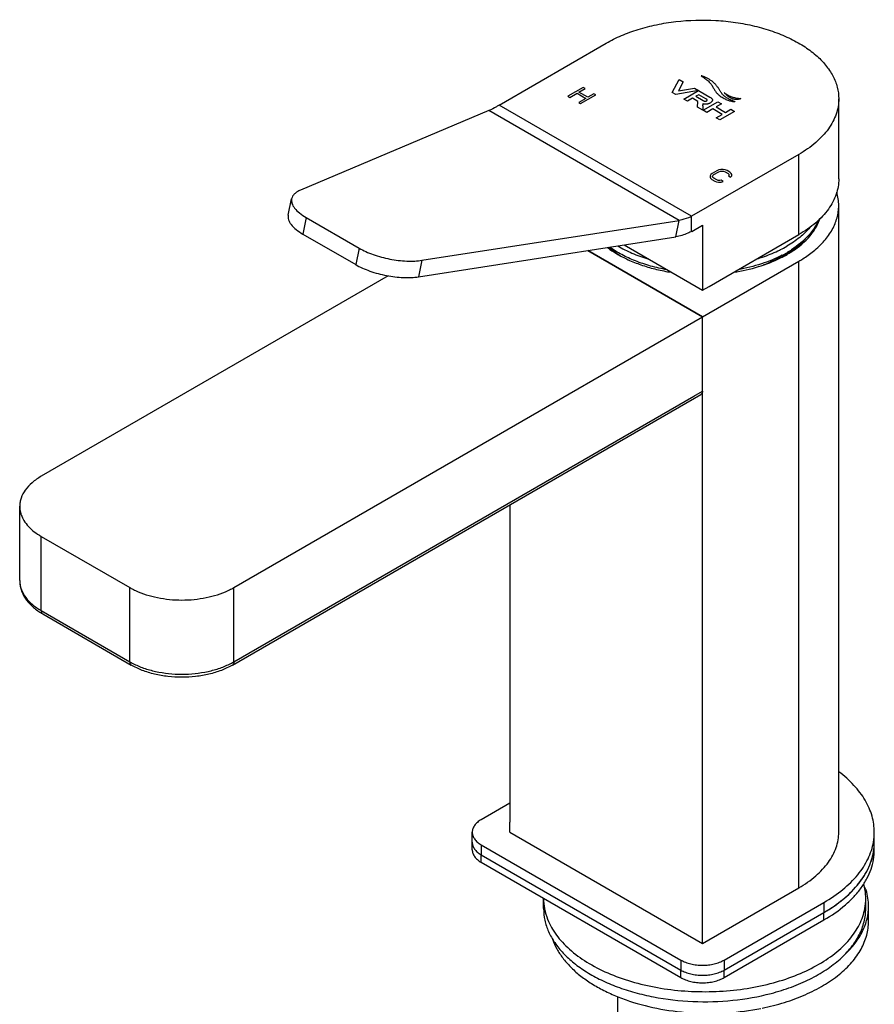
# Model space of a CAD drawing. Units: millimetres. Extents: x -422 to 526, y 6 to 762.
# Drawn here: x 381 to 520, y 321 to 481 of the extents above; entities that cross this region are included whole.
import ezdxf

# ---------------------------------------------------------------- set-up
doc = ezdxf.new("R2010")
doc.units = ezdxf.units.MM
doc.header["$LTSCALE"] = 27.377778
doc.layers.get('0').update_dxf_attribs({"linetype": 'CONTINUOUS'})
doc.layers.add('02___PRT_ALL_AXES', color=7, linetype='CONTINUOUS')
doc.layers.add('03___PRT_ALL_CURVES', color=7, linetype='CONTINUOUS')

msp = doc.modelspace()

# ---------------------------------------------------------------- linework, layer by layer
at = {"color": 3, "linetype": 'Continuous'}
for p, q in [((458.756, 467.246), (476.222, 477.33)), ((490.152, 449.12), (458.756, 467.246)), ((457.107, 466.363), (426.402, 453.388)), ((488.141, 448.446), (457.107, 466.363)), ((514.119, 455.203), (514.119, 465.817)), ((507.617, 459.204), (490.152, 449.12)), ((507.617, 446.14), (507.617, 456.754)), ((514.119, 350.445), (514.119, 449.242)), ((427.34, 448.91), (435.949, 443.939)), ((446.201, 441.957), (488.141, 448.446)), ((492.98, 437.689), (507.617, 446.14)), ((507.617, 341.382), (507.617, 440.179))]:
    msp.add_line(p, q, dxfattribs=at)
at = {"color": 7, "linetype": 'Continuous'}
for p, q in [((514.119, 465.817), (514.119, 468.267)), ((507.617, 456.754), (507.617, 459.204)), ((424.417, 449.295), (424.966, 451.978)), ((490.152, 446.671), (490.152, 449.12)), ((427.34, 448.91), (426.791, 446.227)), ((487.592, 445.763), (488.141, 448.446)), ((490.17, 446.666), (491.902, 447.659)), ((491.92, 447.691), (491.92, 437.077)), ((511.05, 448.694), (511.056, 448.711)), ((426.791, 446.227), (435.4, 441.256)), ((510.016, 446.681), (510.023, 446.691)), ((510.023, 446.691), (510.042, 446.72)), ((445.652, 439.274), (487.592, 445.763)), ((479.139, 444.455), (491.92, 437.077)), ((435.949, 443.939), (435.4, 441.256)), ((491.92, 432.749), (473.228, 443.541)), ((504.93, 442.645), (504.841, 442.755)), ((505.666, 442.941), (505.682, 442.952)), ((505.685, 442.952), (505.698, 442.961)), ((505.722, 443.131), (505.699, 443.117)), ((505.708, 442.914), (505.708, 442.915)), ((506.2, 443.258), (506.171, 443.238)), ((446.201, 441.957), (445.652, 439.274)), ((440.696, 439.428), (384.157, 406.785)), ((491.92, 437.077), (492.98, 437.689)), ((415.552, 388.659), (491.92, 432.749)), ((491.92, 332.319), (491.92, 432.749)), ((490.505, 419.848), (491.92, 420.665)), ((415.304, 376.025), (491.671, 420.116)), ((380.642, 389.802), (380.642, 401.886)), ((460.524, 402.133), (460.524, 350.445)), ((384.157, 384.903), (384.157, 396.987)), ((384.157, 396.987), (398.582, 388.659)), ((398.582, 376.575), (398.582, 388.659)), ((415.552, 376.575), (415.552, 388.659)), ((384.157, 384.903), (398.582, 376.575)), ((384.405, 384.353), (398.83, 376.025)), ((454.393, 345.954), (454.393, 347.179)), ((519.919, 345.955), (519.919, 347.179)), ((455.857, 343.913), (455.857, 345.138)), ((455.857, 345.138), (488.384, 326.359)), ((455.857, 343.913), (488.384, 325.134)), ((466.023, 336.361), (466.023, 337.994)), ((518.523, 336.361), (518.523, 337.994)), ((518.98, 334.319), (518.98, 336.769)), ((495.455, 326.359), (511.719, 335.749)), ((511.719, 334.524), (511.719, 335.749)), ((495.455, 325.134), (511.719, 334.524)), ((488.384, 325.134), (488.384, 326.359)), ((495.455, 325.134), (495.455, 326.359)), ((503.086, 322.551), (503.108, 322.557))]:
    msp.add_line(p, q, dxfattribs=at)
for centre, radius, start, end in [((504.176, 451.045), 7.265, 340.72168, 341.12024), ((486.776, 456.256), 15.876, 237.05103, 237.58661), ((487.015, 456.634), 16.324, 237.5907, 238.72081), ((495.213, 462.547), 21.073, 295.28351, 295.44864), ((495.974, 457.896), 17.686, 299.08847, 300.4248), ((495.978, 457.87), 17.676, 299.12245, 300.46135), ((495.916, 459.91), 19.614, 296.37828, 299.94791), ((496.189, 459.586), 18.927, 297.30112, 299.99007), ((496.67, 456.969), 16.535, 299.97159, 302.74685), ((496.154, 457.569), 17.327, 300.46326, 300.75808), ((496.55, 456.916), 16.564, 300.73672, 303.19373), ((496.409, 456.618), 16.517, 302.17717, 302.61456), ((496.628, 456.277), 16.111, 302.61202, 304.20376), ((496.659, 457.177), 16.877, 301.15888, 302.21962), ((497.026, 456.41), 15.872, 302.7563, 303.12098), ((496.869, 456.426), 15.979, 303.20083, 303.57262), ((496.747, 458.617), 17.809, 299.99193, 301.50091), ((496.817, 456.924), 16.578, 302.22224, 302.40126), ((497.512, 454.885), 14.462, 304.39997, 306.64189), ((497.101, 455.58), 15.27, 304.26506, 306.32811), ((497.142, 456.42), 15.978, 302.38648, 304.40962), ((497.176, 455.968), 15.427, 303.56224, 305.2537), ((496.737, 458.455), 17.944, 299.99697, 301.79126), ((497.336, 455.941), 15.311, 303.2102, 304.82362), ((497.147, 457.969), 17.047, 301.49511, 303.03282), ((497.778, 455.31), 14.54, 304.81433, 306.65646), ((497.649, 455.303), 14.611, 305.24451, 307.07886), ((498.017, 454.219), 13.626, 306.60566, 308.60128), ((497.619, 454.87), 14.39, 306.33968, 308.23022), ((497.654, 455.677), 15.076, 304.53383, 306.19782), ((498.196, 454.496), 13.638, 307.28665, 309.16733), ((385.029, 401.967), 4.396, 196.58623, 199.01696), ((384.653, 389.802), 4.011, 180.00148, 183.64295), ((389.837, 393.772), 10.873, 237.10441, 240.02709), ((404.433, 386.714), 11.706, 240.01163, 242.84179), ((409.615, 386.871), 11.886, 297.17997, 299.96741), ((510.507, 347.183), 9.413, 352.57412, 358.53672), ((510.58, 347.18), 9.339, 358.54735, 0.00184), ((509.408, 337.946), 9.118, 8.79407, 15.4898), ((509.733, 337.993), 8.79, 0.00639, 8.81329), ((474.779, 337.994), 8.755, 179.67323, 179.99872), ((474.839, 337.995), 8.816, 180.00716, 190.48925), ((509.654, 338), 8.869, 349.52056, 359.96223), ((498.921, 357.921), 25.601, 299.99331, 302.35982)]:
    msp.add_arc(centre, radius, start, end, dxfattribs=at)
at = {"color": 3, "linetype": 'Continuous'}
for points, knots in [([(476.222, 477.33), (477.019, 477.79), (478.729, 478.633), (481.486, 479.632), (484.466, 480.388), (488.677, 481.056), (493.011, 481.175), (497.295, 480.75), (500.387, 480.164), (503.3, 479.325), (505.97, 478.249), (508.343, 476.959), (510.368, 475.479), (512.002, 473.838), (513.207, 472.065), (513.95, 470.194), (514.119, 468.899), (514.119, 468.267)], [0, 0, 0, 0, 0.0624005, 0.1287604, 0.1983727, 0.2703709, 0.4173896, 0.4904356, 0.5617434, 0.6303611, 0.6954681, 0.7564339, 0.8128881, 0.8648042, 0.9125931, 0.9571805, 1, 1, 1, 1]), ([(514.119, 468.267), (514.119, 467.846), (514.046, 466.996), (513.721, 465.74), (513.183, 464.512), (512.44, 463.323), (511.5, 462.184), (509.956, 460.706), (508.592, 459.766), (507.617, 459.204)], [0, 0, 0, 0, 0.1080473, 0.2181305, 0.3321045, 0.4515046, 0.5774588, 0.7107181, 1, 1, 1, 1]), ([(458.756, 467.246), (458.62, 467.15), (458.099, 466.805), (457.537, 466.519), (457.107, 466.363)], [0, 0, 0, 0, 0.2669054, 1, 1, 1, 1]), ([(514.119, 455.203), (514.119, 454.783), (514.047, 453.933), (513.721, 452.677), (513.183, 451.448), (512.44, 450.259), (511.501, 449.12), (509.957, 447.642), (508.592, 446.702), (507.617, 446.14)], [0, 0, 0, 0, 0.1080473, 0.2181315, 0.3321046, 0.4515008, 0.5774619, 0.7107198, 1, 1, 1, 1]), ([(426.402, 453.388), (426.21, 453.307), (425.861, 453.132), (425.421, 452.798), (425.11, 452.414), (424.996, 452.122), (424.966, 451.977)], [0, 0, 0, 0, 0.2980734, 0.5584578, 0.7880337, 1, 1, 1, 1]), ([(424.966, 451.977), (424.942, 451.858), (424.926, 451.605), (425.004, 451.218), (425.178, 450.825), (425.554, 450.267), (426.268, 449.586), (426.952, 449.133), (427.34, 448.91)], [0, 0, 0, 0, 0.0888019, 0.1827667, 0.2860651, 0.4014651, 0.6731243, 1, 1, 1, 1]), ([(490.152, 449.12), (489.985, 449.041), (489.337, 448.755), (488.655, 448.544), (488.141, 448.446)], [0, 0, 0, 0, 0.2611404, 1, 1, 1, 1]), ([(435.949, 443.939), (436.301, 443.736), (437.058, 443.354), (438.715, 442.695), (440.947, 442.1), (443.231, 441.82), (444.986, 441.819), (445.81, 441.896), (446.201, 441.957)], [0, 0, 0, 0, 0.1150742, 0.2395488, 0.5039492, 0.7662674, 0.8882404, 1, 1, 1, 1])]:
    msp.add_open_spline(points, degree=3, knots=knots, dxfattribs=at)
at = {"color": 7, "linetype": 'Continuous'}
for points, knots in [([(424.417, 449.294), (424.393, 449.175), (424.377, 448.922), (424.455, 448.535), (424.629, 448.142), (425.005, 447.584), (425.718, 446.903), (426.403, 446.45), (426.791, 446.227)], [0, 0, 0, 0, 0.0888019, 0.1827667, 0.2860651, 0.4014651, 0.6731243, 1, 1, 1, 1]), ([(510.771, 448.433), (510.712, 448.294), (510.451, 447.731), (510.125, 447.199), (509.851, 446.818)], [0, 0, 0, 0, 0.2433414, 1, 1, 1, 1]), ([(510.042, 446.72), (510.252, 447.024), (510.627, 447.646), (510.917, 448.312), (511.034, 448.646)], [0, 0, 0, 0, 0.5104585, 1, 1, 1, 1]), ([(490.152, 446.671), (489.939, 446.565), (489.116, 446.184), (488.247, 445.899), (487.592, 445.763)], [0, 0, 0, 0, 0.2617218, 1, 1, 1, 1]), ([(509.425, 447.321), (508.929, 446.724), (507.746, 445.584), (506.387, 444.67), (505.648, 444.243)], [0, 0, 0, 0, 0.4762079, 1, 1, 1, 1]), ([(506.191, 443.203), (506.588, 443.45), (508.019, 444.418), (509.295, 445.645), (510.016, 446.681)], [0, 0, 0, 0, 0.2705187, 1, 1, 1, 1]), ([(509.851, 446.818), (509.64, 446.525), (508.662, 445.318), (507.437, 444.326), (506.44, 443.677)], [0, 0, 0, 0, 0.2329597, 1, 1, 1, 1]), ([(478.104, 444.293), (478.851, 443.857), (480.46, 443.063), (482.15, 442.465), (483.036, 442.202)], [0, 0, 0, 0, 0.483602, 1, 1, 1, 1]), ([(504.268, 443.519), (504.387, 443.576), (504.854, 443.803), (505.312, 444.049), (505.648, 444.243)], [0, 0, 0, 0, 0.2543767, 1, 1, 1, 1]), ([(507.445, 444.388), (507.373, 444.317), (507.074, 444.033), (506.761, 443.765), (506.518, 443.571)], [0, 0, 0, 0, 0.2451377, 1, 1, 1, 1]), ([(506.524, 443.566), (506.618, 443.64), (506.979, 443.932), (507.326, 444.244), (507.573, 444.486)], [0, 0, 0, 0, 0.2553268, 1, 1, 1, 1]), ([(508.698, 445.477), (508.548, 445.3), (507.896, 444.581), (507.153, 443.947), (506.557, 443.511)], [0, 0, 0, 0, 0.2389061, 1, 1, 1, 1]), ([(476.431, 444.035), (476.563, 443.935), (477.112, 443.536), (477.686, 443.171), (478.131, 442.915)], [0, 0, 0, 0, 0.2434581, 1, 1, 1, 1]), ([(478.141, 442.933), (478.005, 443.022), (477.48, 443.374), (476.977, 443.759), (476.621, 444.065)], [0, 0, 0, 0, 0.2571879, 1, 1, 1, 1]), ([(486.126, 440.42), (485.231, 440.582), (483.491, 440.976), (481.016, 441.795), (478.774, 442.814), (477.414, 443.645), (476.792, 444.091)], [0, 0, 0, 0, 0.2701867, 0.5287124, 0.7726732, 1, 1, 1, 1]), ([(478.131, 442.915), (478.749, 442.557), (480.066, 441.896), (482.18, 441.085), (484.458, 440.439), (486.038, 440.13), (486.847, 440.005)], [0, 0, 0, 0, 0.2320934, 0.4775093, 0.7342896, 1, 1, 1, 1]), ([(504.87, 442.767), (503.794, 442.211), (501.452, 441.257), (499.002, 440.653), (497.719, 440.421)], [0, 0, 0, 0, 0.4818027, 1, 1, 1, 1]), ([(500.801, 442.201), (501.101, 442.29), (502.261, 442.657), (503.396, 443.107), (504.213, 443.493)], [0, 0, 0, 0, 0.2574271, 1, 1, 1, 1]), ([(435.4, 441.256), (435.752, 441.053), (436.509, 440.671), (438.166, 440.012), (440.398, 439.417), (442.682, 439.137), (444.437, 439.136), (445.261, 439.213), (445.652, 439.274)], [0, 0, 0, 0, 0.1150742, 0.2395488, 0.5039492, 0.7662674, 0.8882404, 1, 1, 1, 1]), ([(496.999, 440.006), (498.365, 440.218), (500.977, 440.801), (503.479, 441.766), (504.631, 442.338)], [0, 0, 0, 0, 0.5179762, 1, 1, 1, 1]), ([(504.572, 442.44), (504.363, 442.324), (503.49, 441.86), (502.582, 441.464), (501.882, 441.198)], [0, 0, 0, 0, 0.2425081, 1, 1, 1, 1]), ([(504.581, 442.429), (504.424, 442.341), (503.778, 441.994), (503.111, 441.683), (502.6, 441.468)], [0, 0, 0, 0, 0.2442587, 1, 1, 1, 1]), ([(491.92, 420.665), (491.92, 420.604), (491.91, 420.488), (491.864, 420.33), (491.785, 420.201), (491.711, 420.138), (491.671, 420.116)], [0, 0, 0, 0, 0.2897004, 0.5490844, 0.7822141, 1, 1, 1, 1]), ([(384.157, 406.785), (383.63, 406.481), (382.675, 405.823), (381.533, 404.624), (380.92, 403.494), (380.682, 402.573), (380.642, 402.113), (380.642, 401.886)], [0, 0, 0, 0, 0.2895812, 0.5486349, 0.7816373, 0.8918385, 1, 1, 1, 1]), ([(380.642, 401.886), (380.642, 401.787), (380.657, 401.391), (380.731, 400.997), (380.816, 400.712)], [0, 0, 0, 0, 0.2481076, 1, 1, 1, 1]), ([(380.873, 400.534), (380.991, 400.191), (381.325, 399.506), (382.056, 398.57), (383.012, 397.71), (383.756, 397.218), (384.157, 396.987)], [0, 0, 0, 0, 0.2209795, 0.45925, 0.7185889, 1, 1, 1, 1]), ([(380.642, 389.802), (380.642, 389.305), (380.803, 388.291), (381.491, 386.885), (382.558, 385.64), (383.448, 384.956), (383.932, 384.642)], [0, 0, 0, 0, 0.2341479, 0.4747734, 0.7282684, 1, 1, 1, 1]), ([(380.65, 389.547), (380.678, 389.109), (380.89, 388.205), (381.625, 386.954), (382.736, 385.82), (383.653, 385.193), (384.157, 384.903)], [0, 0, 0, 0, 0.217805, 0.4519761, 0.7114786, 1, 1, 1, 1]), ([(398.582, 388.659), (398.658, 388.615), (398.972, 388.438), (399.294, 388.276), (399.541, 388.162)], [0, 0, 0, 0, 0.2450493, 1, 1, 1, 1]), ([(399.541, 388.162), (400.663, 387.64), (403.151, 386.874), (407.067, 386.503), (410.983, 386.874), (413.471, 387.64), (414.594, 388.162)], [0, 0, 0, 0, 0.2404656, 0.5000004, 0.759535, 1, 1, 1, 1]), ([(414.594, 388.162), (414.677, 388.201), (415.002, 388.356), (415.32, 388.525), (415.552, 388.659)], [0, 0, 0, 0, 0.2549171, 1, 1, 1, 1]), ([(384.157, 384.903), (384.157, 384.842), (384.166, 384.726), (384.213, 384.567), (384.292, 384.438), (384.366, 384.376), (384.405, 384.353)], [0, 0, 0, 0, 0.2895369, 0.5491086, 0.782251, 1, 1, 1, 1]), ([(398.582, 376.575), (398.582, 376.514), (398.591, 376.398), (398.638, 376.239), (398.717, 376.11), (398.791, 376.048), (398.83, 376.025)], [0, 0, 0, 0, 0.2895369, 0.5491086, 0.782251, 1, 1, 1, 1]), ([(415.304, 376.025), (414.731, 375.695), (413.488, 375.114), (411.474, 374.498), (409.309, 374.122), (407.067, 373.996), (404.825, 374.122), (402.66, 374.498), (400.646, 375.114), (399.403, 375.694), (398.83, 376.025)], [0, 0, 0, 0, 0.1158916, 0.2392381, 0.3681425, 0.5000013, 0.6318597, 0.7607637, 0.8841088, 1, 1, 1, 1]), ([(399.09, 376.298), (399.655, 376.008), (400.869, 375.497), (403.518, 374.76), (407.067, 374.4), (410.616, 374.76), (413.265, 375.497), (414.48, 376.008), (415.045, 376.298)], [0, 0, 0, 0, 0.1157513, 0.2392931, 0.5000005, 0.7607076, 0.8842491, 1, 1, 1, 1]), ([(415.552, 376.575), (415.552, 376.514), (415.543, 376.398), (415.496, 376.239), (415.418, 376.11), (415.343, 376.048), (415.304, 376.025)], [0, 0, 0, 0, 0.2895359, 0.5491074, 0.7822501, 1, 1, 1, 1]), ([(454.393, 347.179), (454.393, 346.989), (454.463, 346.592), (454.764, 346.039), (455.239, 345.539), (455.638, 345.265), (455.857, 345.138)], [0, 0, 0, 0, 0.2177754, 0.4509336, 0.7102262, 1, 1, 1, 1]), ([(454.393, 345.954), (454.393, 345.764), (454.463, 345.367), (454.764, 344.814), (455.239, 344.314), (455.638, 344.04), (455.857, 343.913)], [0, 0, 0, 0, 0.2177754, 0.4509336, 0.7102262, 1, 1, 1, 1]), ([(511.719, 334.524), (512.948, 335.233), (514.669, 336.419), (516.616, 338.282), (517.802, 339.719), (518.739, 341.219), (519.417, 342.769), (519.828, 344.353), (519.919, 345.425), (519.919, 345.955)], [0, 0, 0, 0, 0.2892802, 0.4225381, 0.5484992, 0.6678954, 0.7818685, 0.8919527, 1, 1, 1, 1]), ([(512.623, 336.296), (513.619, 336.927), (515.439, 338.272), (517.667, 340.638), (518.966, 342.823), (519.598, 344.616), (519.782, 345.518), (519.841, 345.967)], [0, 0, 0, 0, 0.2842924, 0.5428542, 0.7789369, 0.8908199, 1, 1, 1, 1]), ([(518.588, 339.367), (518.574, 339.412), (518.506, 339.6), (518.402, 339.773), (518.31, 339.893)], [0, 0, 0, 0, 0.2399394, 1, 1, 1, 1]), ([(518.98, 336.77), (518.98, 337.205), (518.913, 338.085), (518.717, 338.944), (518.588, 339.367)], [0, 0, 0, 0, 0.4964106, 1, 1, 1, 1]), ([(515.129, 328.907), (515.73, 329.471), (516.81, 330.646), (518.048, 332.608), (518.808, 334.662), (518.98, 336.077), (518.98, 336.77)], [0, 0, 0, 0, 0.274924, 0.5296774, 0.769044, 1, 1, 1, 1]), ([(466.023, 336.361), (466.023, 335.729), (466.164, 334.442), (466.79, 332.561), (467.815, 330.748), (469.219, 329.032), (470.975, 327.435), (473.057, 325.978), (475.433, 324.684), (478.067, 323.57), (480.918, 322.653), (484.998, 321.702), (490.346, 321.092), (496.799, 321.276), (501.042, 322.017), (503.086, 322.551)], [0, 0, 0, 0, 0.0430989, 0.0874912, 0.1342892, 0.1843095, 0.2380434, 0.2956808, 0.3571574, 0.4222029, 0.4903849, 0.5611456, 0.7076353, 0.8559457, 1, 1, 1, 1]), ([(466.17, 336.39), (466.204, 336.21), (466.361, 335.481), (466.607, 334.771), (466.834, 334.257)], [0, 0, 0, 0, 0.2461034, 1, 1, 1, 1]), ([(466.834, 334.257), (467.025, 333.822), (467.478, 332.959), (468.332, 331.731), (469.367, 330.552), (471.017, 329.02), (473.504, 327.29), (476.967, 325.588), (480.882, 324.256), (485.134, 323.331), (489.596, 322.841), (494.138, 322.801), (498.624, 323.211), (502.923, 324.059), (506.907, 325.321), (510.46, 326.96), (513.479, 328.933), (515.876, 331.187), (517.322, 333.304), (518.06, 335.059), (518.293, 335.945), (518.375, 336.387)], [0, 0, 0, 0, 0.0234729, 0.0480115, 0.0737733, 0.1008605, 0.1591149, 0.2227295, 0.2910451, 0.3630151, 0.4373337, 0.5125436, 0.587132, 0.6596248, 0.7286815, 0.7932004, 0.8524422, 0.906182, 0.9548898, 0.9777881, 1, 1, 1, 1]), ([(503.108, 322.557), (504.224, 322.849), (506.372, 323.516), (509.384, 324.8), (512.054, 326.319), (514.327, 328.046), (516.157, 329.949), (517.506, 331.995), (518.204, 333.811), (518.478, 335.271), (518.523, 335.999), (518.523, 336.361)], [0, 0, 0, 0, 0.1562362, 0.3043109, 0.4429432, 0.5714292, 0.6898182, 0.7991061, 0.9013851, 0.9509411, 1, 1, 1, 1]), ([(501.629, 320.163), (502.862, 320.414), (505.247, 321.017), (508.611, 322.251), (511.614, 323.766), (514.186, 325.533), (516.269, 327.512), (517.578, 329.344), (518.308, 330.863), (518.695, 332.003), (518.928, 333.158), (518.98, 333.934), (518.98, 334.32)], [0, 0, 0, 0, 0.1568659, 0.3060384, 0.4458115, 0.5750963, 0.6936378, 0.8022632, 0.8535575, 0.9032883, 0.9519247, 1, 1, 1, 1]), ([(467.488, 331.368), (467.673, 330.835), (468.15, 329.772), (469.132, 328.269), (470.383, 326.838), (471.887, 325.495), (473.628, 324.252), (475.585, 323.125), (477.738, 322.124), (480.889, 320.953), (485.158, 319.887), (490.536, 319.263), (496.021, 319.299), (499.656, 319.771), (501.433, 320.124)], [0, 0, 0, 0, 0.0442652, 0.0908639, 0.1402905, 0.1928434, 0.2486416, 0.3076498, 0.3697045, 0.434537, 0.5709697, 0.7134921, 0.8579475, 1, 1, 1, 1]), ([(488.384, 326.359), (488.626, 326.219), (489.155, 325.973), (490.017, 325.711), (490.95, 325.55), (491.92, 325.495), (492.889, 325.55), (493.822, 325.711), (494.684, 325.973), (495.213, 326.219), (495.455, 326.359)], [0, 0, 0, 0, 0.1141448, 0.2373325, 0.3669748, 0.5000005, 0.6330262, 0.7626683, 0.8858556, 1, 1, 1, 1]), ([(488.384, 325.134), (488.626, 324.994), (489.155, 324.748), (490.017, 324.486), (490.95, 324.325), (491.92, 324.27), (492.889, 324.325), (493.822, 324.486), (494.684, 324.748), (495.213, 324.994), (495.455, 325.134)], [0, 0, 0, 0, 0.1141448, 0.2373325, 0.3669748, 0.5000005, 0.6330262, 0.7626683, 0.8858556, 1, 1, 1, 1])]:
    msp.add_open_spline(points, degree=3, knots=knots, dxfattribs=at)
at = {"layer": '02___PRT_ALL_AXES', "color": 7, "linetype": 'Continuous'}
for p, q in [((514.119, 449.242), (514.119, 450.875)), ((473.228, 443.541), (491.92, 432.749)), ((491.92, 432.749), (507.617, 441.812)), ((507.617, 440.179), (507.617, 441.812)), ((491.92, 431.116), (491.92, 432.749)), ((415.552, 376.575), (490.505, 419.848)), ((460.524, 353.548), (455.857, 350.853)), ((460.524, 348.812), (460.524, 350.445)), ((514.119, 348.812), (514.119, 350.445)), ((454.393, 347.179), (454.393, 348.812)), ((460.524, 348.812), (491.92, 330.686)), ((519.919, 347.179), (519.919, 348.812)), ((455.857, 346.771), (455.857, 345.138)), ((455.857, 346.771), (488.384, 327.992)), ((455.857, 345.138), (488.384, 326.359)), ((507.617, 339.749), (507.617, 341.382)), ((491.92, 330.686), (507.617, 339.749)), ((495.455, 327.992), (511.719, 337.382)), ((511.719, 337.382), (511.719, 335.749)), ((495.455, 326.359), (511.719, 335.749)), ((491.92, 330.686), (491.92, 332.319)), ((488.384, 327.992), (488.384, 326.359)), ((495.455, 327.992), (495.455, 326.359)), ((478.145, 296.76), (478.145, 321.995))]:
    msp.add_line(p, q, dxfattribs=at)
for centre, radius, start, end in [((510.485, 348.817), 9.434, 350.15044, 359.97192), ((510.533, 347.181), 9.387, 352.93338, 359.99024), ((510.452, 347.19), 9.468, 352.5867, 352.93843)]:
    msp.add_arc(centre, radius, start, end, dxfattribs=at)
for points, knots in [([(514.119, 450.876), (514.119, 451.24), (514.065, 451.975), (513.904, 452.694), (513.798, 453.049)], [0, 0, 0, 0, 0.4964562, 1, 1, 1, 1]), ([(509.996, 443.435), (510.632, 443.95), (511.778, 445.031), (512.908, 446.603), (513.539, 447.907), (513.873, 448.886), (514.075, 449.877), (514.119, 450.544), (514.119, 450.876)], [0, 0, 0, 0, 0.2792039, 0.534917, 0.6556056, 0.7725791, 0.8869576, 1, 1, 1, 1]), ([(507.617, 441.812), (507.832, 441.936), (508.655, 442.431), (509.443, 442.987), (509.996, 443.435)], [0, 0, 0, 0, 0.2583112, 1, 1, 1, 1]), ([(519.919, 348.812), (519.919, 349.254), (519.856, 350.145), (519.571, 351.467), (519.1, 352.77), (518.209, 354.505), (516.615, 356.584), (515.012, 357.993), (514.124, 358.66)], [0, 0, 0, 0, 0.1119743, 0.2254275, 0.341742, 0.4621309, 0.718482, 1, 1, 1, 1]), ([(455.857, 350.853), (455.638, 350.727), (455.239, 350.453), (454.764, 349.953), (454.463, 349.4), (454.393, 349.003), (454.393, 348.812)], [0, 0, 0, 0, 0.2897734, 0.5490657, 0.7822242, 1, 1, 1, 1]), ([(454.393, 348.812), (454.393, 348.622), (454.463, 348.225), (454.764, 347.672), (455.239, 347.172), (455.638, 346.898), (455.857, 346.771)], [0, 0, 0, 0, 0.2177754, 0.4509336, 0.7102262, 1, 1, 1, 1]), ([(507.617, 339.749), (508.592, 340.312), (509.956, 341.252), (511.5, 342.729), (512.44, 343.868), (513.183, 345.057), (513.721, 346.286), (514.046, 347.542), (514.119, 348.392), (514.119, 348.812)], [0, 0, 0, 0, 0.2892801, 0.4225378, 0.5484976, 0.6678951, 0.781869, 0.8919531, 1, 1, 1, 1]), ([(454.393, 347.179), (454.393, 346.989), (454.463, 346.592), (454.764, 346.039), (455.239, 345.539), (455.638, 345.265), (455.857, 345.138)], [0, 0, 0, 0, 0.2177754, 0.4509336, 0.7102262, 1, 1, 1, 1]), ([(511.719, 337.382), (512.799, 338.006), (514.783, 339.344), (517.245, 341.732), (518.72, 343.964), (519.467, 345.808), (519.7, 346.739), (519.78, 347.203)], [0, 0, 0, 0, 0.2858467, 0.545362, 0.781077, 0.8921234, 1, 1, 1, 1]), ([(511.719, 335.749), (512.836, 336.394), (514.411, 337.462), (516.233, 339.119), (517.376, 340.396), (518.319, 341.729), (519.055, 343.108), (519.576, 344.521), (519.778, 345.487), (519.841, 345.968)], [0, 0, 0, 0, 0.2866369, 0.4197673, 0.5462558, 0.666604, 0.7815813, 0.8922645, 1, 1, 1, 1]), ([(488.384, 327.992), (488.626, 327.852), (489.155, 327.606), (490.017, 327.344), (490.95, 327.183), (491.92, 327.128), (492.889, 327.183), (493.822, 327.344), (494.684, 327.606), (495.213, 327.852), (495.455, 327.992)], [0, 0, 0, 0, 0.1141448, 0.2373325, 0.3669748, 0.5000005, 0.6330262, 0.7626683, 0.8858556, 1, 1, 1, 1]), ([(488.384, 326.359), (488.626, 326.219), (489.155, 325.973), (490.017, 325.711), (490.95, 325.55), (491.92, 325.495), (492.889, 325.55), (493.822, 325.711), (494.684, 325.973), (495.213, 326.219), (495.455, 326.359)], [0, 0, 0, 0, 0.1141448, 0.2373325, 0.3669748, 0.5000005, 0.6330262, 0.7626683, 0.8858556, 1, 1, 1, 1])]:
    msp.add_open_spline(points, degree=3, knots=knots, dxfattribs=at)
at = {"layer": '03___PRT_ALL_CURVES', "color": 40, "linetype": 'Continuous'}
for p, q in [((472.474, 470.104), (469.999, 468.675)), ((471.783, 469.347), (472.783, 469.925)), ((472.783, 469.925), (472.474, 470.104)), ((486.998, 469.276), (488.117, 471.431)), ((488.786, 471.045), (488.002, 469.534)), ((488.002, 469.534), (490.619, 469.987)), ((488.117, 471.431), (488.786, 471.045)), ((490.619, 469.987), (493.132, 468.536)), ((469.999, 468.675), (470.309, 468.496)), ((470.309, 468.496), (471.467, 469.165)), ((471.467, 469.165), (472.911, 468.332)), ((472.911, 468.332), (471.752, 467.663)), ((473.227, 468.514), (471.783, 469.347)), ((472.062, 467.484), (474.536, 468.913)), ((474.227, 469.092), (473.227, 468.514)), ((474.536, 468.913), (474.227, 469.092)), ((487.555, 468.955), (486.998, 469.276)), ((491.287, 469.601), (487.555, 468.955)), ((488.861, 468.201), (491.287, 469.601)), ((490.296, 468.339), (489.459, 467.856)), ((491.153, 467.844), (490.296, 468.339)), ((491.323, 468.932), (490.857, 468.663)), ((490.857, 468.663), (492.05, 467.974)), ((492.484, 468.262), (491.323, 468.932)), ((471.752, 467.663), (472.062, 467.484)), ((489.459, 467.856), (488.861, 468.201)), ((491.104, 466.906), (491.153, 467.844)), ((491.992, 466.393), (491.104, 466.906)), ((492.007, 466.385), (494.432, 467.785)), ((495.029, 467.44), (494.139, 466.926)), ((494.139, 466.926), (495.662, 466.047)), ((494.432, 467.785), (495.029, 467.44)), ((492.604, 466.04), (492.007, 466.385)), ((493.579, 466.603), (492.604, 466.04)), ((495.102, 465.724), (493.579, 466.603)), ((494.127, 465.161), (495.102, 465.724)), ((494.723, 464.816), (494.127, 465.161)), ((497.149, 466.217), (494.723, 464.816)), ((495.662, 466.047), (496.552, 466.561)), ((496.552, 466.561), (497.149, 466.217)), ((493.15, 455.735), (493.146, 455.494)), ((493.146, 455.494), (493.246, 455.314)), ((493.257, 455.916), (493.15, 455.735)), ((493.469, 456.098), (493.257, 455.916)), ((494.259, 456.554), (493.469, 456.098)), ((493.565, 455.617), (493.619, 455.768)), ((493.614, 455.467), (493.565, 455.617)), ((493.768, 455.317), (493.614, 455.467)), ((493.619, 455.768), (493.779, 455.919)), ((493.779, 455.919), (494.568, 456.375)), ((494.574, 456.676), (494.259, 456.554)), ((494.568, 456.375), (494.831, 456.467)), ((494.888, 456.738), (494.574, 456.676)), ((494.831, 456.467), (495.092, 456.498)), ((495.304, 456.74), (494.888, 456.738)), ((495.092, 456.498), (495.352, 456.47)), ((495.616, 456.682), (495.304, 456.74)), ((495.352, 456.47), (495.611, 456.381)), ((495.611, 456.381), (496.075, 456.113)), ((495.926, 456.564), (495.616, 456.682)), ((496.391, 456.296), (495.926, 456.564)), ((496.075, 456.113), (496.228, 455.964)), ((496.278, 455.814), (496.171, 455.693)), ((496.171, 455.693), (496.48, 455.514)), ((496.228, 455.964), (496.278, 455.814)), ((496.596, 456.117), (496.391, 456.296)), ((496.48, 455.514), (496.692, 455.696)), ((496.697, 455.937), (496.596, 456.117)), ((496.692, 455.696), (496.697, 455.937)), ((493.246, 455.314), (493.452, 455.135)), ((493.452, 455.135), (493.916, 454.867)), ((494.232, 455.049), (493.768, 455.317)), ((493.916, 454.867), (494.226, 454.748)), ((494.226, 454.748), (494.538, 454.69)), ((494.491, 454.961), (494.232, 455.049)), ((494.75, 454.932), (494.491, 454.961)), ((494.538, 454.69), (494.955, 454.693)), ((494.96, 454.994), (494.75, 454.932)), ((494.955, 454.693), (495.269, 454.815)), ((495.269, 454.815), (494.96, 454.994))]:
    msp.add_line(p, q, dxfattribs=at)
for points, knots in [([(494.39, 470.18), (494.286, 470.328), (494.058, 470.604), (493.681, 470.96), (493.285, 471.259), (492.948, 471.468), (492.68, 471.613), (492.481, 471.712), (492.316, 471.787), (492.185, 471.841), (492.087, 471.88), (491.99, 471.917), (491.894, 471.952), (491.798, 471.985), (491.734, 472.004), (491.702, 472.012)], [0, 0, 0, 0, 0.1428571, 0.2857143, 0.4285714, 0.5714286, 0.6428571, 0.7142857, 0.7857143, 0.8214286, 0.8571429, 0.8928571, 0.9285714, 0.9642857, 1, 1, 1, 1]), ([(494.652, 468.833), (494.754, 468.751), (494.961, 468.598), (495.275, 468.401), (495.587, 468.236), (495.894, 468.099), (496.195, 467.99), (496.484, 467.907), (496.716, 467.857), (496.893, 467.827), (497.022, 467.81), (497.147, 467.796), (497.227, 467.793), (497.267, 467.794)], [0, 0, 0, 0, 0.1111111, 0.2222222, 0.3333333, 0.4444444, 0.5555556, 0.6666667, 0.7777778, 0.8333333, 0.8888889, 0.9444444, 1, 1, 1, 1]), ([(498.142, 468.292), (498.089, 468.268), (497.985, 468.226), (497.824, 468.177), (497.664, 468.146), (497.503, 468.131), (497.343, 468.132), (497.131, 468.154), (496.866, 468.218), (496.551, 468.352), (496.255, 468.53), (496.019, 468.71), (495.837, 468.874), (495.703, 469.007), (495.57, 469.149), (495.485, 469.252), (495.446, 469.306)], [0, 0, 0, 0, 0.0555556, 0.1111111, 0.1666667, 0.2222222, 0.2777778, 0.3333333, 0.4444444, 0.5555556, 0.6666667, 0.7777778, 0.8333333, 0.8888889, 0.9444444, 1, 1, 1, 1]), ([(495.446, 469.306), (495.532, 469.229), (495.71, 469.088), (495.986, 468.913), (496.266, 468.767), (496.552, 468.643), (496.846, 468.539), (497.154, 468.451), (497.42, 468.391), (497.611, 468.356), (497.721, 468.339), (497.804, 468.326), (497.888, 468.315), (498, 468.302), (498.085, 468.294), (498.142, 468.292)], [0, 0, 0, 0, 0.1111111, 0.2222222, 0.3333333, 0.4444444, 0.5555556, 0.6666667, 0.7777778, 0.8333333, 0.8611111, 0.8888889, 0.9166667, 0.9444444, 1, 1, 1, 1]), ([(491.967, 467.447), (491.963, 467.436), (491.957, 467.413), (491.953, 467.378), (491.95, 467.342), (491.948, 467.305), (491.946, 467.267), (491.945, 467.215), (491.945, 467.149), (491.947, 467.066), (491.951, 466.95), (491.959, 466.799), (491.974, 466.603), (491.985, 466.464), (491.992, 466.393)], [0, 0, 0, 0, 0.0416667, 0.0833333, 0.125, 0.1666667, 0.2083333, 0.25, 0.3333333, 0.4166667, 0.5, 0.6666667, 0.8333333, 1, 1, 1, 1]), ([(492.05, 467.974), (492.083, 467.955), (492.131, 467.93), (492.197, 467.902), (492.239, 467.888), (492.273, 467.879), (492.308, 467.872), (492.351, 467.867), (492.392, 467.867), (492.424, 467.87), (492.445, 467.874), (492.465, 467.878), (492.483, 467.883), (492.501, 467.889), (492.522, 467.898), (492.547, 467.91), (492.574, 467.924), (492.599, 467.939), (492.622, 467.955), (492.644, 467.972), (492.663, 467.991), (492.677, 468.01), (492.687, 468.031), (492.69, 468.052), (492.688, 468.074), (492.681, 468.094), (492.666, 468.121), (492.639, 468.152), (492.597, 468.188), (492.547, 468.224), (492.506, 468.25), (492.484, 468.262)], [0, 0, 0, 0, 0.0666667, 0.1, 0.1333333, 0.15, 0.1666667, 0.2, 0.2333333, 0.25, 0.2666667, 0.2833333, 0.3, 0.3166667, 0.3333333, 0.3666667, 0.4, 0.4333333, 0.4666667, 0.5, 0.5333333, 0.5666667, 0.6, 0.6333333, 0.6666667, 0.7, 0.7333333, 0.8, 0.8666667, 0.9333333, 1, 1, 1, 1]), ([(493.536, 468.051), (493.538, 468.008), (493.527, 467.924), (493.463, 467.803), (493.357, 467.693), (493.221, 467.596), (493.087, 467.524), (492.97, 467.475), (492.878, 467.444), (492.779, 467.418), (492.675, 467.398), (492.57, 467.386), (492.497, 467.382), (492.46, 467.382)], [0, 0, 0, 0, 0.125, 0.25, 0.375, 0.5, 0.625, 0.6875, 0.75, 0.8125, 0.875, 0.9375, 1, 1, 1, 1])]:
    msp.add_open_spline(points, degree=3, knots=knots, dxfattribs=at)
for points in [[(491.702, 472.012), (491.8, 471.949), (491.993, 471.822), (492.265, 471.63), (492.525, 471.431), (492.772, 471.222), (493.006, 470.999), (493.218, 470.764), (493.4, 470.525), (493.553, 470.285), (493.685, 470.049), (493.809, 469.822), (493.939, 469.604), (494.082, 469.398), (494.246, 469.203), (494.433, 469.016), (494.576, 468.893), (494.652, 468.833)], [(497.267, 467.794), (497.174, 467.827), (496.991, 467.895), (496.729, 467.998), (496.471, 468.106), (496.218, 468.223), (495.963, 468.354), (495.717, 468.501), (495.493, 468.663), (495.296, 468.842), (495.13, 469.033), (494.99, 469.231), (494.866, 469.429), (494.752, 469.619), (494.638, 469.806), (494.519, 469.991), (494.434, 470.117), (494.39, 470.18)], [(493.132, 468.536), (493.22, 468.485), (493.366, 468.381), (493.501, 468.217), (493.533, 468.106), (493.536, 468.051)], [(492.46, 467.382), (492.408, 467.381), (492.302, 467.384), (492.136, 467.406), (492.023, 467.432), (491.967, 467.447)]]:
    msp.add_open_spline(points, degree=3, dxfattribs=at)

doc.saveas('drawing.dxf')
